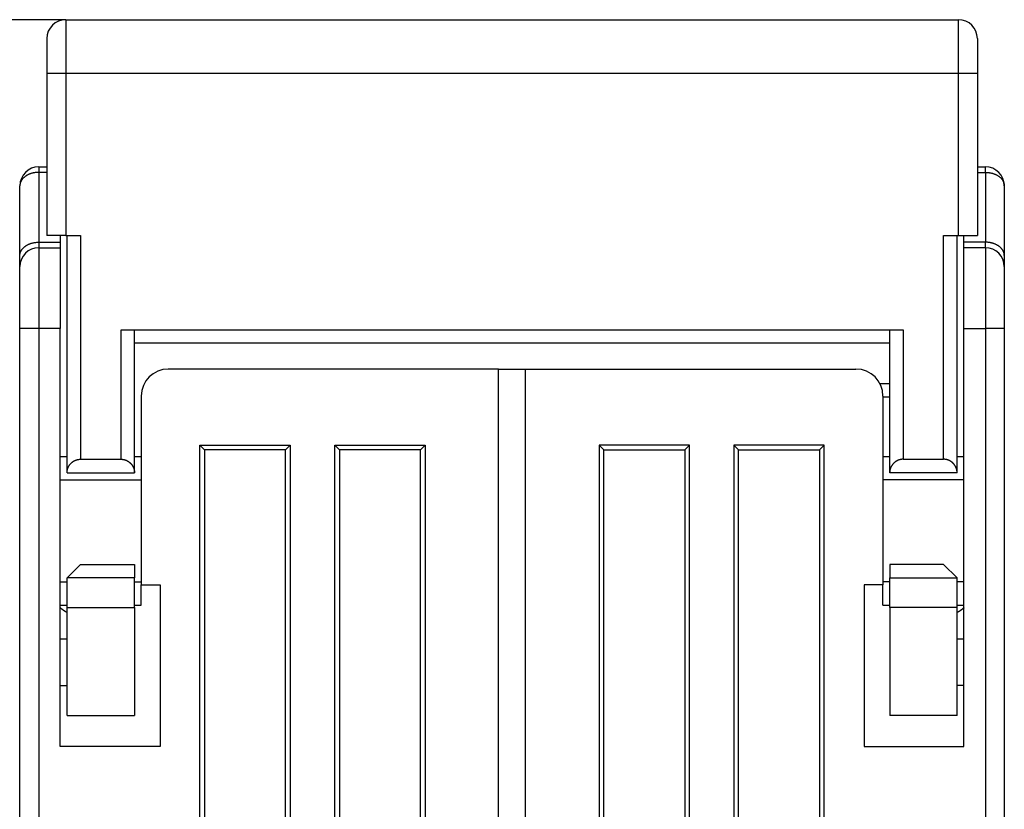
# Model space of a CAD drawing. Extents: x 72 to 594, y 0 to 401.
# Drawn here: x 444 to 481, y 372 to 401 of the extents above; entities that cross this region are included whole.
import ezdxf

# ---------------------------------------------------------------- set-up
doc = ezdxf.new("R2010")
doc.units = 0
doc.linetypes.add('HIDDENNEW0', pattern=[4.5, 1.5, -1.5, 1.5])
for name, color, linetype in [('5', 7, 'CONTINUOUS'), ('MUOTOVIIVAT', 40, 'HIDDENNEW0'), ('TANGVIIVATNONDEF', 3, 'HIDDENNEW0')]:
    doc.layers.add(name, color=color, linetype=linetype)
doc.styles.get("Standard").update_dxf_attribs({"font": 'monotxt.shx'})
doc.dimstyles.new('DSTYLE1', dxfattribs={"dimtxt": 3, "dimasz": 3, "dimexe": 3, "dimexo": 0, "dimgap": 2, "dimtad": 1, "dimrnd": 0.1, "dimzin": 3, "dimcen": 0.09, "dimazin": 3, "dimtp": 1, "dimtm": 1, "dimtfac": 1, "dimtofl": 0, "dimtmove": 0, "dimatfit": 3})

# ---------------------------------------------------------------- blocks, each defined once
blk = doc.blocks.new('_AH1')
at = {"color": 0, "linetype": 'CONTINUOUS'}
for p, q in [((-1, 0.166667), (0, 0)), ((-1, 0.166667), (-1, -0.166667)), ((0, 0), (-1, -0.166667)), ((0, 0), (-1, 0))]:
    blk.add_line(p, q, dxfattribs=at)
blk = doc.blocks.new('*D5098')
at = {"layer": '5', "color": 1, "linetype": 'CONTINUOUS'}
for p, q in [((446.00657, 401.2291), (371.4499, 401.2291)), ((374.4499, 401.2291), (374.4499, 332.98756)), ((374.4499, 264.74602), (374.4499, 332.98756)), ((472.53157, 264.74602), (371.4499, 264.74602))]:
    blk.add_line(p, q, dxfattribs=at)
at = {"layer": '5', "color": 1, "xscale": 3, "yscale": 3, "zscale": 3}
for p, rotation in [((374.4499, 401.2291), 90), ((374.4499, 264.74602), 270)]:
    blk.add_blockref('_AH1', p, dxfattribs=dict(at, rotation=rotation))
at = {"layer": '5', "color": 1, "linetype": 'CONTINUOUS'}
blk.add_text('136,5', height=3, rotation=90, dxfattribs=at).set_placement((372.4489, 325.48756))

msp = doc.modelspace()

# ---------------------------------------------------------------- linework, layer by layer
at = {"layer": 'MUOTOVIIVAT', "color": 40, "linetype": 'CONTINUOUS'}
for p, q in [((446.00657, 401.2291), (479.10657, 401.2291)), ((445.30657, 400.5291), (445.30657, 399.2291)), ((479.80657, 400.5291), (479.80657, 399.2291)), ((445.30657, 399.2291), (445.30657, 393.2291)), ((479.80657, 399.2291), (479.80657, 393.2291)), ((445.00657, 395.77261), (445.30658, 395.7726)), ((479.80658, 395.7726), (480.10657, 395.77261)), ((444.30657, 392.48266), (444.30657, 395.07261)), ((480.80657, 395.07261), (480.80657, 392.48266)), ((446.00657, 393.2291), (445.30657, 393.2291)), ((445.80657, 393.22912), (445.80657, 392.97764)), ((446.00657, 393.2291), (446.55657, 393.2291)), ((446.05657, 384.4291), (446.05657, 393.2291)), ((446.55658, 393.22912), (446.55658, 384.92909)), ((478.55657, 384.92909), (478.55657, 393.22912)), ((478.55657, 393.2291), (479.10657, 393.2291)), ((479.05657, 384.4291), (479.05657, 393.2291)), ((479.10657, 393.2291), (479.80657, 393.2291)), ((479.30657, 392.97764), (479.30659, 393.22912)), ((445.80657, 392.97764), (445.80657, 392.77261)), ((479.30657, 392.77261), (479.30657, 392.97764)), ((444.30657, 392.07261), (444.30657, 392.48266)), ((445.00657, 392.77261), (445.80657, 392.77261)), ((445.80657, 392.77261), (445.80657, 389.77261)), ((480.10657, 392.77261), (479.30657, 392.77261)), ((479.30657, 389.77261), (479.30657, 392.77261)), ((480.80657, 392.48266), (480.80657, 392.07261)), ((444.30657, 389.77261), (444.30657, 392.07261)), ((480.80657, 392.07261), (480.80657, 389.77261)), ((444.30657, 351.13406), (444.30657, 389.77261)), ((445.80657, 374.27261), (445.80657, 389.77261)), ((448.05657, 389.7291), (477.05657, 389.7291)), ((448.05659, 384.92909), (448.05659, 389.72909)), ((448.55657, 384.4291), (448.55657, 389.7291)), ((476.55657, 384.4291), (476.55657, 389.7291)), ((477.05657, 389.72909), (477.05657, 384.92909)), ((479.30657, 374.27261), (479.30657, 389.77261)), ((480.80657, 389.77261), (480.80657, 351.13406)), ((476.55657, 389.2291), (448.55657, 389.2291)), ((462.05657, 388.27261), (449.80657, 388.27261)), ((462.05657, 388.27261), (463.05657, 388.27263)), ((462.05657, 351.13406), (462.05657, 388.27261)), ((463.05657, 388.27261), (475.30657, 388.27261)), ((463.05657, 351.13406), (463.05657, 388.27261)), ((476.55658, 387.7291), (476.18161, 387.7291)), ((448.80657, 387.27261), (448.80657, 380.27261)), ((476.30657, 387.27261), (476.30657, 380.27261)), ((476.55657, 387.2291), (476.30657, 387.2291)), ((450.98161, 351.13406), (450.98161, 385.4476)), ((450.98161, 385.4476), (454.33153, 385.4476)), ((450.98161, 385.4476), (451.15659, 385.27262)), ((454.15659, 385.27262), (451.15659, 385.27262)), ((451.15659, 385.27262), (451.15659, 371.27262)), ((454.15659, 385.27262), (454.33153, 385.4476)), ((454.15659, 371.27262), (454.15659, 385.27262)), ((454.33153, 385.4476), (454.33153, 351.13406)), ((455.9816, 351.13406), (455.9816, 385.4476)), ((455.9816, 385.4476), (459.33156, 385.4476)), ((456.15658, 385.27262), (455.9816, 385.4476)), ((459.15658, 385.27262), (456.15658, 385.27262)), ((456.15658, 385.27262), (456.15658, 371.27262)), ((459.33156, 385.4476), (459.15658, 385.27262)), ((459.15658, 371.27262), (459.15658, 385.27262)), ((459.33156, 385.4476), (459.33156, 351.13406)), ((465.78159, 385.4476), (465.95657, 385.27262)), ((465.78159, 385.4476), (465.78159, 351.13406)), ((469.13156, 385.4476), (465.78159, 385.4476)), ((465.95657, 371.27262), (465.95657, 385.27262)), ((465.95657, 385.27262), (468.95658, 385.27262)), ((468.95658, 385.27262), (469.13156, 385.4476)), ((468.95658, 385.27262), (468.95658, 371.27262)), ((469.13156, 351.13406), (469.13156, 385.4476)), ((470.95657, 385.27262), (470.78159, 385.4476)), ((470.78159, 385.4476), (470.78159, 351.13406)), ((474.13155, 385.4476), (470.78159, 385.4476)), ((470.95657, 371.27262), (470.95657, 385.27262)), ((470.95657, 385.27262), (473.95657, 385.27262)), ((474.13155, 385.4476), (473.95657, 385.27262)), ((473.95657, 385.27262), (473.95657, 371.27262)), ((474.13155, 351.13406), (474.13155, 385.4476)), ((446.05656, 385.02263), (445.80657, 385.02263)), ((446.55658, 384.92909), (448.05659, 384.92909)), ((448.80657, 385.02263), (448.55658, 385.02263)), ((476.55658, 385.02259), (476.30659, 385.02259)), ((477.05657, 384.92909), (478.55657, 384.92909)), ((479.30659, 385.02259), (479.05656, 385.02259)), ((446.05657, 384.4291), (448.55657, 384.4291)), ((479.05657, 384.4291), (476.55657, 384.4291)), ((445.80657, 384.16007), (448.80657, 384.16007)), ((479.30659, 384.16007), (476.30659, 384.16007)), ((446.05657, 380.5291), (446.55657, 381.0291)), ((446.55657, 381.0291), (448.55657, 381.0291)), ((448.55657, 381.0291), (448.55657, 380.5291)), ((478.55657, 381.0291), (476.55657, 381.0291)), ((476.55657, 381.0291), (476.55657, 380.5291)), ((479.05657, 380.5291), (478.55657, 381.0291)), ((448.55658, 380.52912), (446.05656, 380.52912)), ((446.05657, 379.4291), (446.05657, 380.5291)), ((448.55657, 379.4291), (448.55657, 380.5291)), ((476.55657, 379.4291), (476.55657, 380.5291)), ((476.55658, 380.52912), (479.05656, 380.52912)), ((479.05657, 379.4291), (479.05657, 380.5291)), ((445.80657, 380.38517), (446.05656, 380.38517)), ((448.55658, 380.38517), (448.80657, 380.38517)), ((448.80657, 380.27261), (449.50657, 380.27261)), ((448.80657, 379.52271), (448.80657, 380.2726)), ((449.50657, 380.27261), (449.50657, 374.27261)), ((475.60657, 380.27261), (475.60657, 374.27261)), ((476.30657, 380.27261), (475.60657, 380.27261)), ((476.30657, 379.52271), (476.30659, 380.2726)), ((476.55658, 380.38517), (476.30659, 380.38517)), ((479.30659, 380.38517), (479.05656, 380.38517)), ((445.80657, 379.52261), (446.05656, 379.52261)), ((446.05656, 379.42911), (448.55658, 379.42911)), ((446.05657, 375.4291), (446.05657, 379.4291)), ((448.55657, 379.4291), (448.55657, 375.4291)), ((448.55658, 379.52261), (448.80657, 379.52261)), ((476.30659, 379.52261), (476.55658, 379.52261)), ((476.55657, 379.4291), (476.55657, 375.4291)), ((479.05656, 379.42911), (476.55658, 379.42911)), ((479.05656, 379.52261), (479.30659, 379.52261)), ((479.05657, 375.4291), (479.05657, 379.4291)), ((445.80657, 378.27264), (446.05656, 378.27264)), ((479.05656, 378.27264), (479.30659, 378.27264)), ((445.80657, 376.5356), (446.05656, 376.5356)), ((479.30659, 376.5356), (479.05656, 376.5356)), ((446.05657, 375.4291), (448.55657, 375.4291)), ((479.05657, 375.4291), (476.55657, 375.4291)), ((449.50657, 374.27261), (445.80657, 374.27261)), ((475.60657, 374.27261), (479.30657, 374.27261))]:
    msp.add_line(p, q, dxfattribs=at)
for points in [[(446.05656, 384.4291), (446.05674, 384.44278, -0.006444841), (446.05726, 384.45639, -0.006457519), (446.05814, 384.46995, -0.006530166), (446.05937, 384.48345, -0.006672743), (446.06097, 384.49688, -0.006782426), (446.06293, 384.51025, -0.006876358), (446.06527, 384.52354, -0.006958785), (446.06797, 384.53677, -0.007047017), (446.07105, 384.54992, -0.007115063), (446.07451, 384.56299, -0.007182762), (446.07836, 384.57599, -0.00722966), (446.0826, 384.58891, -0.007277586), (446.08724, 384.60174, -0.007302351), (446.09226, 384.61449, -0.00732802), (446.0977, 384.62715, -0.007329109), (446.10353, 384.63971, -0.007331793), (446.10978, 384.65219, -0.007308993), (446.11643, 384.66457, -0.007288985), (446.12352, 384.67685, -0.007242498), (446.13101, 384.68903, -0.007199232), (446.13894, 384.70111, -0.00713234), (446.14729, 384.71309, -0.007074329), (446.15608, 384.72495, -0.006980959), (446.16531, 384.73671, -0.006880713), (446.17498, 384.74836, -0.006819531), (446.18509, 384.75988, -0.006853987), (446.19564, 384.77126, -0.006911507), (446.20664, 384.78246, -0.007071584), (446.21808, 384.79346, -0.007193266), (446.22995, 384.80423, -0.007356932), (446.24226, 384.81475, -0.00748828), (446.255, 384.82498, -0.007670275), (446.26818, 384.8349, -0.007828163), (446.28178, 384.84448, -0.008045742), (446.29582, 384.85369, -0.008177699), (446.31028, 384.86251, -0.008317799), (446.32516, 384.8709, -0.008568197), (446.34047, 384.87885, -0.008989516), (446.35625, 384.88632, -0.008828664), (446.37236, 384.89329, -0.008310858), (446.38877, 384.89971, -0.009480162), (446.40592, 384.90559, -0.011758355), (446.42395, 384.91089, -0.008704109), (446.44113, 384.91554, -0.002348213), (446.45687, 384.91947, -0.013047575), (446.47799, 384.92292, -0.022771039), (446.51171, 384.92614, -0.010628369), (446.55658, 384.92909, -0.005398893)], [(448.05659, 384.92909), (448.07683, 384.92867, -0.009323761), (448.09669, 384.92751, -0.009826211), (448.11613, 384.92558, -0.010027111), (448.13517, 384.92292, -0.009841084), (448.1538, 384.91956, -0.009772915), (448.17203, 384.91554, -0.00970685), (448.18983, 384.91087, -0.009650276), (448.20724, 384.90559, -0.009501746), (448.22422, 384.89971, -0.009393851), (448.24079, 384.89329, -0.009225348), (448.25694, 384.88632, -0.00909326), (448.27268, 384.87885, -0.00890088), (448.28798, 384.8709, -0.008750043), (448.30287, 384.86251, -0.008547126), (448.31733, 384.85369, -0.00838825), (448.33137, 384.84448, -0.00818298), (448.34497, 384.8349, -0.008024798), (448.35815, 384.82498, -0.007826099), (448.37089, 384.81475, -0.007675608), (448.3832, 384.80423, -0.007488296), (448.39507, 384.79346, -0.007354938), (448.40651, 384.78246, -0.00719284), (448.4175, 384.77126, -0.007071782), (448.42806, 384.75988, -0.006911366), (448.43817, 384.74836, -0.006853795), (448.44784, 384.73671, -0.006819609), (448.45706, 384.72495, -0.006880814), (448.46586, 384.71309, -0.006980842), (448.47421, 384.70111, -0.00707461), (448.48214, 384.68903, -0.007133646), (448.48963, 384.67685, -0.007199357), (448.49671, 384.66457, -0.007239338), (448.50337, 384.65219, -0.007290537), (448.50962, 384.63971, -0.007322607), (448.51545, 384.62714, -0.007328923), (448.52089, 384.61449, -0.00728494), (448.52591, 384.60175, -0.007342097), (448.53055, 384.58891, -0.007455214), (448.53478, 384.57596, -0.007232535), (448.53863, 384.56299, -0.006735437), (448.54209, 384.55003, -0.007345825), (448.54518, 384.53677, -0.008611145), (448.54789, 384.52311, -0.006541243), (448.55021, 384.51025, -0.002381312), (448.55213, 384.49858, -0.008957791), (448.55377, 384.48345, -0.015004619), (448.55526, 384.45996, -0.007259099), (448.55658, 384.4291, -0.003845385)], [(477.05657, 384.92909), (477.03632, 384.92867, 0.009323278), (477.01647, 384.92751, 0.009825765), (476.99703, 384.92558, 0.010026728), (476.97798, 384.92292, 0.009840774), (476.95935, 384.91956, 0.009772673), (476.94113, 384.91554, 0.009706673), (476.92332, 384.91087, 0.009650162), (476.90591, 384.90559, 0.00950169), (476.88893, 384.89971, 0.009393851), (476.87236, 384.89329, 0.009225394), (476.85621, 384.88632, 0.00909335), (476.84047, 384.87885, 0.008901004), (476.82517, 384.8709, 0.008750198), (476.81028, 384.86251, 0.008547301), (476.79582, 384.85369, 0.008388443), (476.78178, 384.84448, 0.008183179), (476.76818, 384.8349, 0.008025003), (476.755, 384.82498, 0.007826298), (476.74226, 384.81475, 0.0076758), (476.72995, 384.80423, 0.00748847), (476.71808, 384.79346, 0.007355096), (476.70664, 384.78246, 0.007192972), (476.69564, 384.77126, 0.007071885), (476.68509, 384.75988, 0.006911424), (476.67498, 384.74836, 0.006853829), (476.66531, 384.73671, 0.006819638), (476.65608, 384.72495, 0.006880869), (476.64729, 384.71309, 0.006980965), (476.63894, 384.70111, 0.007074794), (476.63101, 384.68903, 0.007133894), (476.62352, 384.67685, 0.007199669), (476.61644, 384.66457, 0.007239726), (476.60978, 384.65219, 0.007290997), (476.60353, 384.63971, 0.007323149), (476.5977, 384.62714, 0.007329538), (476.59226, 384.61449, 0.007285632), (476.58724, 384.60175, 0.007342874), (476.5826, 384.58891, 0.0074561), (476.57837, 384.57596, 0.007233461), (476.57452, 384.56299, 0.006736354), (476.57106, 384.55003, 0.007346939), (476.56797, 384.53677, 0.008612619), (476.56526, 384.52311, 0.006542365), (476.56294, 384.51025, 0.002381582), (476.56103, 384.49858, 0.008959584), (476.55939, 384.48345, 0.015007952), (476.5579, 384.45996, 0.007260705), (476.55658, 384.4291, 0.003846206)], [(479.05656, 384.4291), (479.05639, 384.44278, 0.006448683), (479.05587, 384.45639, 0.006461534), (479.05499, 384.46995, 0.006534178), (479.05376, 384.48345, 0.006676551), (479.05216, 384.49688, 0.006786092), (479.05021, 384.51025, 0.006879885), (479.04787, 384.52354, 0.006962173), (479.04517, 384.53677, 0.007050223), (479.04209, 384.54992, 0.007118101), (479.03863, 384.56299, 0.007185604), (479.03478, 384.57599, 0.007232318), (479.03055, 384.58891, 0.007280034), (479.02591, 384.60174, 0.007304603), (479.02089, 384.61449, 0.007330055), (479.01545, 384.62715, 0.007330943), (479.00962, 384.63971, 0.007333409), (479.00337, 384.65219, 0.00731041), (478.99671, 384.66457, 0.007290191), (478.98963, 384.67685, 0.007243516), (478.98214, 384.68903, 0.007200053), (478.97421, 384.70111, 0.00713299), (478.96586, 384.71309, 0.007074805), (478.95706, 384.72495, 0.006981282), (478.94784, 384.73671, 0.006880875), (478.93817, 384.74836, 0.006819586), (478.92806, 384.75988, 0.006853961), (478.9175, 384.77126, 0.006911434), (478.90651, 384.78246, 0.00707148), (478.89507, 384.79346, 0.007193137), (478.8832, 384.80423, 0.007356774), (478.87089, 384.81475, 0.007488104), (478.85815, 384.82498, 0.007670083), (478.84497, 384.8349, 0.007827965), (478.83137, 384.84448, 0.008045537), (478.81733, 384.85369, 0.0081775), (478.80287, 384.86251, 0.008317609), (478.78799, 384.8709, 0.008568022), (478.77267, 384.87885, 0.008989355), (478.7569, 384.88632, 0.008828542), (478.74079, 384.89329, 0.008310779), (478.72438, 384.89971, 0.009480109), (478.70723, 384.90559, 0.011758354), (478.6892, 384.91089, 0.008704175), (478.67202, 384.91554, 0.00234825), (478.65629, 384.91947, 0.013047745), (478.63516, 384.92292, 0.02277165), (478.60144, 384.92614, 0.010628784), (478.55657, 384.92909, 0.005399132)], [(446.05656, 379.24353), (446.05001, 379.24679, -0.002530901), (446.04349, 379.25012, -0.002546314), (446.03698, 379.25353, -0.002510879), (446.03049, 379.257, -0.002420165), (446.02403, 379.26055, -0.002350451), (446.01758, 379.26417, -0.00228728), (446.01115, 379.26785, -0.002227098), (446.00474, 379.27159, -0.002158086), (445.99835, 379.2754, -0.002096622), (445.99197, 379.27928, -0.002030318), (445.98562, 379.28321, -0.001970433), (445.97927, 379.2872, -0.001904807), (445.97295, 379.29124, -0.001845883), (445.96664, 379.29535, -0.001781519), (445.96034, 379.2995, -0.001723783), (445.95406, 379.30371, -0.001660595), (445.9478, 379.30797, -0.001603996), (445.94155, 379.31227, -0.001541959), (445.93531, 379.31663, -0.0014866), (445.92908, 379.32103, -0.001425911), (445.92287, 379.32547, -0.001371456), (445.91667, 379.32995, -0.001311356), (445.91048, 379.33448, -0.001258816), (445.9043, 379.33904, -0.001201652), (445.89813, 379.34365, -0.001147526), (445.89197, 379.34828, -0.001085573), (445.88582, 379.35295, -0.00104098), (445.87968, 379.35766, -0.000998083), (445.87354, 379.36241, -0.000927606), (445.86743, 379.36716, -0.000831396), (445.86136, 379.37191, -0.00084397), (445.85521, 379.37677, -0.000899391), (445.84892, 379.38177, -0.000678019), (445.84301, 379.38648, -0.000315587), (445.83768, 379.39074, -0.000793687), (445.83085, 379.39627, -0.001146235), (445.82033, 379.40482, -0.000545621), (445.80657, 379.41605, -0.000300163)], [(479.30659, 379.41605), (479.30053, 379.41108, -0.000447508), (479.29446, 379.40613, -0.000426066), (479.28838, 379.40119, -0.000448283), (479.28231, 379.39626, -0.000519922), (479.27622, 379.39136, -0.000573441), (479.27014, 379.38647, -0.000622089), (479.26404, 379.38161, -0.00066836), (479.25794, 379.37676, -0.000723641), (479.25183, 379.37195, -0.000772589), (479.24572, 379.36715, -0.000827082), (479.23959, 379.36239, -0.000876294), (479.23346, 379.35765, -0.000932001), (479.22732, 379.35295, -0.000982193), (479.22117, 379.34828, -0.0010387), (479.21501, 379.34364, -0.001089799), (479.20884, 379.33903, -0.001147338), (479.20266, 379.33447, -0.001199411), (479.19647, 379.32994, -0.001257898), (479.19027, 379.32546, -0.001311156), (479.18405, 379.32101, -0.0013711), (479.17783, 379.31662, -0.001424996), (479.17159, 379.31226, -0.001484806), (479.16533, 379.30795, -0.001541594), (479.15907, 379.30369, -0.001607222), (479.15279, 379.29949, -0.001658819), (479.14649, 379.29533, -0.001709171), (479.14018, 379.29123, -0.001784742), (479.13385, 379.28718, -0.001893379), (479.1275, 379.28318, -0.00189003), (479.12115, 379.27926, -0.00180717), (479.11483, 379.27541, -0.002080455), (479.10838, 379.27158, -0.002605932), (479.10177, 379.26772, -0.001991822), (479.09554, 379.26415, -0.000593772), (479.08991, 379.26094, -0.003000658), (479.08263, 379.25698, -0.005450847), (479.07136, 379.25109, -0.002700181), (479.05656, 379.24351, -0.001422543)]]:
    msp.add_lwpolyline(points, format="xyb", dxfattribs=at)
for centre, radius, start, end in [((446.00657, 400.5291), 0.7, 90, 180), ((479.10657, 400.5291), 0.7, 0, 90), ((445.00657, 395.07261), 0.7, 90, 180), ((480.10657, 395.07261), 0.7, 0, 90), ((445.00657, 392.07261), 0.7, 90, 180), ((480.10657, 392.07261), 0.7, 0, 90), ((449.80657, 387.27261), 1, 90, 180), ((475.30657, 387.27261), 1, 0, 90)]:
    msp.add_arc(centre, radius, start, end, dxfattribs=at)
at = {"layer": 'TANGVIIVATNONDEF', "color": 3, "linetype": 'CONTINUOUS'}
for p, q in [((446.00656, 401.22911), (446.00656, 399.22909)), ((479.10656, 399.22909), (479.10656, 401.22911)), ((446.00656, 399.22909), (445.30658, 399.22909)), ((479.10656, 399.22909), (446.00656, 399.22909)), ((446.00656, 399.22909), (446.00656, 393.22912)), ((479.80658, 399.22909), (479.10656, 399.22909)), ((479.10656, 393.22912), (479.10656, 399.22909)), ((445.00658, 395.7726), (445.00658, 395.56759)), ((480.10657, 395.56759), (480.10657, 395.7726)), ((445.00658, 395.56759), (445.00658, 392.97764)), ((445.30657, 395.56759), (445.00658, 395.56759)), ((479.80657, 395.56759), (480.10657, 395.56759)), ((480.10657, 395.56759), (480.10657, 392.97764)), ((445.00658, 392.97764), (445.80657, 392.97764)), ((445.00658, 392.97764), (445.00658, 392.7726)), ((480.10657, 392.97764), (479.30659, 392.97764)), ((480.10657, 392.7726), (480.10657, 392.97764)), ((445.00658, 392.7726), (445.00658, 389.77263)), ((480.10657, 392.7726), (480.10657, 389.77263)), ((445.00658, 389.77263), (444.30656, 389.77263)), ((445.80657, 389.77263), (445.00658, 389.77263)), ((445.00658, 389.77263), (445.00658, 351.13406)), ((479.30659, 389.77263), (480.10657, 389.77263)), ((480.10657, 389.77263), (480.10657, 351.13406)), ((480.80656, 389.77263), (480.10657, 389.77263))]:
    msp.add_line(p, q, dxfattribs=at)
for points in [[(445.00658, 395.56759), (444.97323, 395.56704, 0.009055494), (444.93943, 395.5653, 0.008618069), (444.90515, 395.56234, 0.008529518), (444.87053, 395.55815, 0.00895271), (444.83574, 395.55261, 0.009216487), (444.80091, 395.54574, 0.009444719), (444.76619, 395.53747, 0.009668639), (444.73173, 395.52784, 0.009998008), (444.6977, 395.51678, 0.010298028), (444.66425, 395.50436, 0.010653152), (444.63157, 395.49055, 0.011001437), (444.5998, 395.47544, 0.011398025), (444.56913, 395.45901, 0.011813685), (444.53967, 395.4414, 0.012268573), (444.51162, 395.4226, 0.012709839), (444.48504, 395.40276, 0.013113527), (444.46012, 395.38195, 0.013702981), (444.43689, 395.36025, 0.01440691), (444.41552, 395.33773, 0.014613899), (444.39599, 395.31468, 0.01423957), (444.37844, 395.29122, 0.015884675), (444.36279, 395.26697, 0.018968586), (444.34911, 395.24185, 0.015501431), (444.33746, 395.21804, 0.006890065), (444.32796, 395.19636, 0.021046328), (444.31991, 395.16882, 0.036738395), (444.31277, 395.12701, 0.019329129), (444.30656, 395.07262, 0.010713114)], [(480.10657, 395.56759), (480.13993, 395.56704, -0.009055627), (480.17373, 395.5653, -0.008618225), (480.20801, 395.56234, -0.0085297), (480.24262, 395.55815, -0.00895293), (480.27741, 395.55261, -0.009216744), (480.31224, 395.54574, -0.009445012), (480.34696, 395.53747, -0.009668969), (480.38143, 395.52784, -0.009998379), (480.41545, 395.51678, -0.010298438), (480.4489, 395.50436, -0.010653604), (480.48158, 395.49055, -0.011001931), (480.51335, 395.47544, -0.01139856), (480.54401, 395.45901, -0.011814261), (480.57347, 395.4414, -0.012269188), (480.60153, 395.4226, -0.012710489), (480.6281, 395.40277, -0.013114203), (480.65302, 395.38195, -0.013703686), (480.67625, 395.36025, -0.01440764), (480.69762, 395.33773, -0.014614617), (480.71715, 395.31468, -0.01424024), (480.73469, 395.29122, -0.015885377), (480.75035, 395.26697, -0.018969347), (480.76402, 395.24185, -0.015501971), (480.77567, 395.21804, -0.006890281), (480.78517, 395.19636, -0.021046914), (480.79321, 395.16882, -0.036738989), (480.80036, 395.12701, -0.019329215), (480.80656, 395.07262, -0.010713099)], [(444.30656, 392.48267), (444.30734, 392.50626, -0.01809735), (444.30979, 392.53016, -0.01710248), (444.31398, 392.5544, -0.016689302), (444.31991, 392.57887, -0.017161726), (444.32775, 392.60347, -0.017160742), (444.33746, 392.6281, -0.016984177), (444.34916, 392.65265, -0.016655207), (444.36279, 392.67702, -0.016425959), (444.37843, 392.70108, -0.016009067), (444.39599, 392.72473, -0.015628648), (444.41552, 392.74784, -0.015125665), (444.43689, 392.7703, -0.014674398), (444.46012, 392.79199, -0.014161132), (444.48504, 392.81282, -0.013705132), (444.51162, 392.83266, -0.013174469), (444.53967, 392.85145, -0.012650641), (444.56911, 392.86907, -0.012270395), (444.5998, 392.88549, -0.012014944), (444.63164, 392.90061, -0.01133787), (444.66425, 392.91441, -0.010366892), (444.69743, 392.92682, -0.010864489), (444.73173, 392.93789, -0.012168694), (444.76724, 392.94756, -0.009354776), (444.80091, 392.9558, -0.004027606), (444.83158, 392.96251, -0.011968906), (444.87053, 392.9682, -0.019548702), (444.92966, 392.97326, -0.009878486), (445.00658, 392.97764, -0.005408801)], [(480.80656, 392.48267), (480.80578, 392.50626, 0.018097173), (480.80333, 392.53016, 0.017102434), (480.79914, 392.5544, 0.016689376), (480.79321, 392.57887, 0.017161919), (480.78538, 392.60347, 0.017161054), (480.77567, 392.6281, 0.016984593), (480.76397, 392.65265, 0.016655715), (480.75035, 392.67702, 0.016426545), (480.73471, 392.70108, 0.016009712), (480.71715, 392.72473, 0.015629336), (480.69762, 392.74784, 0.015126376), (480.67625, 392.7703, 0.01467512), (480.65302, 392.79199, 0.014161849), (480.6281, 392.81282, 0.013705837), (480.60152, 392.83266, 0.013175149), (480.57347, 392.85145, 0.012651288), (480.54403, 392.86907, 0.012271011), (480.51335, 392.88549, 0.01201553), (480.48151, 392.90061, 0.011338402), (480.4489, 392.91441, 0.010367358), (480.41572, 392.92682, 0.010864952), (480.38143, 392.93789, 0.012169179), (480.34591, 392.94756, 0.009355118), (480.31224, 392.9558, 0.004027746), (480.28158, 392.96252, 0.011969298), (480.24262, 392.9682, 0.019549229), (480.1835, 392.97326, 0.009878698), (480.10657, 392.97764, 0.005408902)]]:
    msp.add_lwpolyline(points, format="xyb", dxfattribs=at)

# ---------------------------------------------------------------- dimensions: what is measured, and where the dimension line sits
at = {"layer": '5', "color": 1, "linetype": 'CONTINUOUS'}
dim = msp.add_linear_dim(base=(374.4499, 264.74602), p1=(446.00657, 401.2291), p2=(472.53157, 264.74602), angle=270, dimstyle='DSTYLE1', override={"dimblk": '_AH1', "dimsah": 0}, dxfattribs=at)
dim.commit()
dim.dimension.update_dxf_attribs({"geometry": '*D5098', "text_midpoint": (370.9489, 332.98756), "dimtype": 128})

doc.saveas('drawing.dxf')
